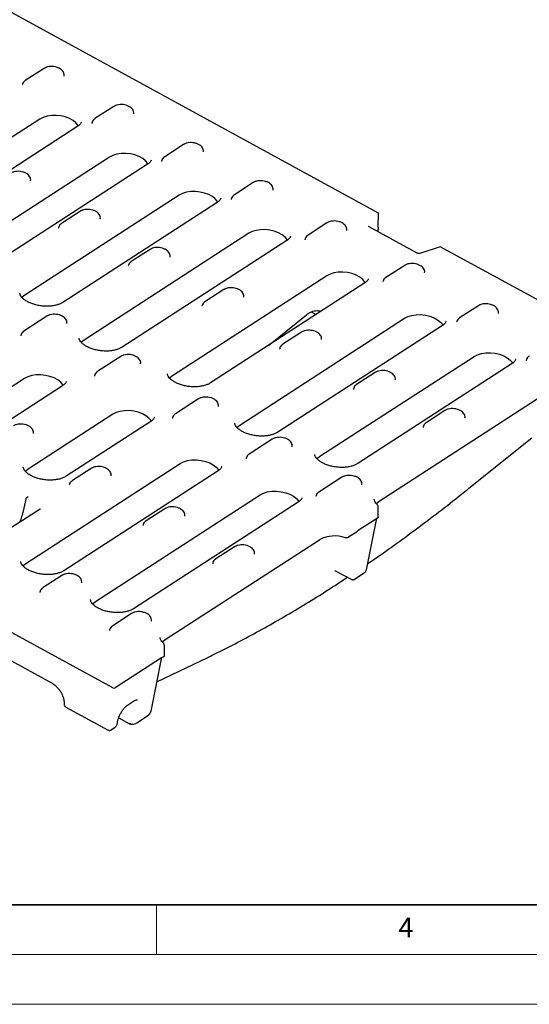
# Model space of a CAD drawing. Units: millimetres. Extents: x 0 to 420, y 0 to 297.
# Drawn here: x 151 to 202, y 0 to 99 of the extents above; entities that cross this region are included whole.
import ezdxf

# ---------------------------------------------------------------- set-up
doc = ezdxf.new("R2010")
doc.units = ezdxf.units.MM
doc.styles.add('SLDTEXTSTYLE0', font='TXT', dxfattribs={"width": 0.605})

msp = doc.modelspace()

# ---------------------------------------------------------------- linework, layer by layer
at = {"color": 7, "linetype": 'Continuous', "lineweight": 25}
for p, q in [((187.2121, 79.4622), (107.8204, 122.8542)), ((153.7026, 93.9534), (151.8166, 92.7317)), ((155.7042, 93.2115), (155.7075, 93.2371)), ((151.5037, 92.2796), (151.5004, 92.254)), ((160.6965, 90.1309), (158.8105, 88.9092)), ((162.6981, 89.3889), (162.7013, 89.4146)), ((153.2776, 88.8646), (137.7879, 78.8307)), ((157.0902, 88.1424), (141.6005, 78.1085)), ((158.4975, 88.4571), (158.4943, 88.4315)), ((167.6903, 86.3083), (165.8043, 85.0866)), ((160.2715, 85.0421), (143.734, 74.3294)), ((169.6919, 85.5664), (169.6952, 85.592)), ((164.0841, 84.3199), (147.5466, 73.6072)), ((165.4914, 84.6346), (165.4881, 84.6089)), ((152.3513, 82.6865), (152.3546, 82.7121)), ((174.6842, 82.4858), (172.7982, 81.2641)), ((167.2653, 81.2196), (151.7756, 71.1856)), ((176.6858, 81.7439), (176.6891, 81.7695)), ((171.078, 80.4974), (155.5883, 70.4634)), ((172.4853, 80.812), (172.482, 80.7864)), ((157.3436, 79.6059), (155.4576, 78.3842)), ((187.231, 78.024), (187.2704, 79.3728)), ((159.3452, 78.864), (159.3484, 78.8896)), ((182.0838, 78.4415), (180.1978, 77.2198)), ((155.1446, 77.9321), (155.1414, 77.9065)), ((174.2592, 77.397), (157.7217, 66.6844)), ((184.0854, 77.6996), (184.0886, 77.7252)), ((191.1576, 75.4024), (186.314, 78.0498)), ((186.314, 78.0498), (186.3155, 78.0489)), ((187.231, 78.024), (187.196, 77.5677)), ((178.0718, 76.6748), (161.5343, 65.9622)), ((179.8848, 76.7677), (179.8816, 76.7421)), ((164.3374, 75.7834), (162.4514, 74.5617)), ((193.4468, 76.0546), (191.4231, 75.3771)), ((211.5267, 66.1729), (193.4468, 76.0546)), ((166.339, 75.0414), (166.3423, 75.0671)), ((189.8891, 74.1755), (188.0031, 72.9538)), ((162.1385, 74.1096), (162.1352, 74.084)), ((191.8907, 73.4336), (191.8939, 73.4592)), ((182.0645, 73.131), (166.5748, 63.0971)), ((185.8771, 72.4088), (170.3874, 62.3749)), ((187.6901, 72.5017), (187.6869, 72.4761)), ((171.737, 71.7391), (169.851, 70.5174)), ((173.7386, 70.9972), (173.7419, 71.0228)), ((169.5381, 70.0653), (169.5348, 70.0397)), ((176.2142, 66.1494), (180.0385, 69.2233)), ((180.5113, 69.5186), (181.0017, 69.2506)), ((197.2887, 70.1312), (195.4027, 68.9095)), ((199.2903, 69.3893), (199.2935, 69.4149)), ((153.9907, 69.0809), (151.6856, 67.5877)), ((155.9923, 68.339), (155.9955, 68.3646)), ((173.3323, 58.1523), (189.8698, 68.865)), ((195.0897, 68.4574), (195.0865, 68.4318)), ((193.6824, 68.1428), (177.145, 57.4301)), ((179.5423, 67.4731), (177.6563, 66.2514)), ((151.3726, 67.1357), (151.3694, 67.11)), ((181.5439, 66.7311), (181.5472, 66.7568)), ((177.3434, 65.7993), (177.3401, 65.7737)), ((161.3903, 65.0367), (159.0851, 63.5435)), ((163.3918, 64.2947), (163.3951, 64.3204)), ((181.374, 55.0085), (196.8637, 65.0424)), ((200.6763, 64.3202), (185.1866, 54.2863)), ((202.0836, 64.6349), (202.0803, 64.6093)), ((186.9419, 63.4288), (185.0559, 62.2071)), ((151.7494, 62.8156), (136.2597, 52.7817)), ((158.7722, 63.0914), (158.7689, 63.0658)), ((188.9435, 62.6869), (188.9467, 62.7125)), ((155.562, 62.0934), (140.0723, 52.0595)), ((184.743, 61.755), (184.7397, 61.7294)), ((169.1956, 60.7706), (166.8905, 59.2774)), ((187.32, 50.5073), (203.8575, 61.2199)), ((171.1971, 60.0287), (171.2004, 60.0543)), ((193.9358, 59.6063), (192.0498, 58.3846)), ((160.6025, 59.2283), (152.1155, 53.7306)), ((164.4151, 58.5061), (155.9281, 53.0084)), ((166.5775, 58.8254), (166.5742, 58.7997)), ((195.9373, 58.8643), (195.9406, 58.89)), ((152.626, 57.3208), (152.6292, 57.3464)), ((191.7368, 57.9325), (191.7336, 57.9068)), ((176.5951, 56.7264), (174.29, 55.2332)), ((196.3337, 51.7974), (202.6434, 56.8691)), ((178.5967, 55.9844), (178.6, 56.0101)), ((173.9771, 54.7811), (173.9738, 54.7555)), ((151.8703, 44.2497), (167.36, 54.2836)), ((171.1726, 53.5614), (155.6829, 43.5275)), ((158.4297, 53.7967), (156.5437, 52.575)), ((160.4313, 53.0548), (160.4345, 53.0804)), ((183.589, 52.9038), (181.2839, 51.4106)), ((156.2307, 52.1229), (156.2275, 52.0973)), ((185.5906, 52.1619), (185.5938, 52.1875)), ((151.861, 50.7197), (151.604, 49.4959)), ((152.1026, 50.9349), (151.9335, 50.8254)), ((158.8642, 40.4271), (175.4016, 51.1398)), ((179.2143, 50.4176), (162.6768, 39.7049)), ((180.9709, 50.9586), (180.9677, 50.9329)), ((153.3036, 49.7016), (149.4101, 47.1794)), ((165.8293, 49.7524), (163.9433, 48.5307)), ((187.24, 48.8903), (187.2385, 49.8713)), ((167.8308, 49.0105), (167.8341, 49.0361)), ((187.0615, 48.74), (185.3331, 47.6203)), ((186.0527, 43.6304), (187.0459, 48.6404)), ((187.2023, 48.8312), (187.0615, 48.74)), ((163.6303, 48.0787), (163.6271, 48.053)), ((184.1445, 46.8504), (185.1549, 47.5049)), ((185.3331, 47.6203), (185.1549, 47.5049)), ((165.858, 36.6046), (181.3477, 46.6385)), ((172.8231, 45.9299), (170.9371, 44.7082)), ((174.8247, 45.188), (174.828, 45.2136)), ((170.6242, 44.2561), (170.6209, 44.2305)), ((155.4825, 43.05), (153.5965, 41.8283)), ((183.0541, 43.4622), (184.5718, 42.6327)), ((184.8061, 42.6513), (185.8551, 43.3308)), ((160.6078, 31.7574), (142.7309, 41.5281)), ((157.4841, 42.3081), (157.4873, 42.3337)), ((153.2836, 41.3762), (153.2803, 41.3506)), ((162.4764, 39.2275), (160.5904, 38.0058)), ((164.4779, 38.4855), (164.4812, 38.5112)), ((160.2774, 37.5537), (160.2742, 37.5281)), ((165.778, 34.9876), (165.7765, 35.9686)), ((148.7529, 35.3809), (154.4536, 32.2652)), ((165.4999, 34.7728), (160.841, 31.7548)), ((164.4803, 29.607), (165.4849, 34.6746)), ((165.0266, 32.3628), (170.1347, 34.8272)), ((165.6728, 34.8848), (165.4999, 34.7728)), ((165.6728, 34.8848), (165.7403, 34.9285)), ((155.8912, 29.8435), (160.1484, 27.5168)), ((162.1592, 30.0963), (162.6824, 30.4352)), ((162.6824, 30.4352), (162.7681, 30.4848)), ((161.1892, 28.7478), (162.2003, 28.1952)), ((162.9955, 28.2395), (163.9867, 28.8815)), ((163.9861, 28.8824), (164.2576, 29.1156)), ((164.2324, 29.0866), (164.2783, 29.1409)), ((160.3827, 27.5353), (160.8441, 27.8343)), ((161.0418, 28.1339), (161.1092, 28.4742))]:
    msp.add_line(p, q, dxfattribs=at)
at = {"color": 7, "linetype": 'Continuous', "lineweight": 35}
msp.add_line((20, 10), (415, 10), dxfattribs=at)
at = {"color": 7, "linetype": 'Continuous', "lineweight": 18}
for p, q in [((165, 10), (165, 5)), ((15, 5), (415, 5)), ((0, 0), (420, 0))]:
    msp.add_line(p, q, dxfattribs=at)
at = {"color": 7, "linetype": 'Continuous', "lineweight": 25, "flags": 128}
for points in [[(157.1517, 88.1614), (157.1108, 88.2326), (156.899, 88.492), (156.6049, 88.7262), (156.2414, 88.9249), (155.8244, 89.0794), (155.372, 89.183), (154.9041, 89.2311), (154.4411, 89.2217), (154.0033, 89.1551), (153.6097, 89.0344), (153.2776, 88.8646)], [(164.1456, 84.3389), (164.1047, 84.4101), (163.8929, 84.6695), (163.5988, 84.9037), (163.2353, 85.1023), (162.8182, 85.2569), (162.3659, 85.3604), (161.898, 85.4086), (161.435, 85.3992), (160.9971, 85.3326), (160.6036, 85.2118), (160.2715, 85.0421)], [(171.1394, 80.5163), (171.0985, 80.5876), (170.8867, 80.847), (170.5926, 81.0811), (170.2291, 81.2798), (169.8121, 81.4343), (169.3597, 81.5379), (168.8918, 81.5861), (168.4288, 81.5766), (167.991, 81.5101), (167.5974, 81.3893), (167.2653, 81.2196)], [(178.1333, 76.6938), (178.0924, 76.765), (177.8806, 77.0244), (177.5865, 77.2586), (177.223, 77.4573), (176.8059, 77.6118), (176.3536, 77.7154), (175.8857, 77.7635), (175.4227, 77.7541), (174.9848, 77.6876), (174.5913, 77.5668), (174.2592, 77.397)], [(185.9386, 72.4278), (185.8977, 72.499), (185.6859, 72.7584), (185.3918, 72.9926), (185.0283, 73.1913), (184.6112, 73.3458), (184.1589, 73.4494), (183.691, 73.4975), (183.228, 73.4881), (182.7901, 73.4215), (182.3966, 73.3007), (182.0645, 73.131)], [(151.7756, 71.1856), (151.5195, 70.9744), (151.483, 70.9333)], [(189.8698, 68.865), (190.2019, 69.0347), (190.5955, 69.1555), (191.0333, 69.2221), (191.4963, 69.2315), (191.9642, 69.1833), (192.4165, 69.0797), (192.8336, 68.9252), (193.1971, 68.7265), (193.4912, 68.4924), (193.703, 68.233), (193.7437, 68.1621)], [(157.7217, 66.6844), (157.4656, 66.4731), (157.4291, 66.432)], [(196.8637, 65.0424), (197.1957, 65.2122), (197.5893, 65.333), (198.0272, 65.3995), (198.4901, 65.4089), (198.958, 65.3608), (199.4104, 65.2572), (199.8275, 65.1027), (200.191, 64.904), (200.485, 64.6699), (200.6969, 64.4104), (200.7376, 64.3395)], [(155.6235, 62.1124), (155.5826, 62.1836), (155.3708, 62.443), (155.0767, 62.6772), (154.7132, 62.8759), (154.2962, 63.0304), (153.8438, 63.134), (153.3759, 63.1821), (152.9129, 63.1727), (152.4751, 63.1062), (152.0815, 62.9854), (151.7494, 62.8156)], [(166.5748, 63.0971), (166.3187, 62.8858), (166.2822, 62.8447)], [(164.4766, 58.5251), (164.4357, 58.5963), (164.2239, 58.8557), (163.9298, 59.0899), (163.5663, 59.2886), (163.1492, 59.4431), (162.6969, 59.5467), (162.229, 59.5948), (161.766, 59.5854), (161.3281, 59.5189), (160.9346, 59.3981), (160.6025, 59.2283)], [(173.044, 57.905), (173.0762, 57.9411), (173.3323, 58.1523)], [(167.36, 54.2836), (167.6921, 54.4533), (168.0857, 54.5741), (168.5235, 54.6407), (168.9865, 54.6501), (169.4544, 54.6019), (169.9068, 54.4983), (170.3238, 54.3438), (170.6873, 54.1452), (170.9814, 53.911), (171.1932, 53.6516), (171.2339, 53.5807)], [(181.0856, 54.7612), (181.1179, 54.7972), (181.374, 55.0085)], [(152.1155, 53.7306), (151.8594, 53.5194), (151.8229, 53.4783)], [(175.4016, 51.1398), (175.7337, 51.3095), (176.1273, 51.4303), (176.5651, 51.4969), (177.0281, 51.5063), (177.496, 51.4581), (177.9484, 51.3545), (178.3654, 51.2), (178.7289, 51.0013), (179.023, 50.7672), (179.2348, 50.5078), (179.2756, 50.4369)], [(187.0195, 50.2455), (187.1163, 50.3486), (187.32, 50.5073)], [(151.582, 44.0024), (151.6142, 44.0384), (151.8703, 44.2497)], [(158.5758, 40.1798), (158.6081, 40.2159), (158.8642, 40.4271)], [(165.5575, 36.3428), (165.6543, 36.4459), (165.858, 36.6046)], [(164.2576, 29.1156), (164.2745, 29.1296), (164.2816, 29.1382)]]:
    msp.add_lwpolyline(points, dxfattribs=at)
at = {"color": 7, "linetype": 'Continuous', "lineweight": 25}
for centre, radius, start, end in [((152.0241, 50.6855), 0.1667, 122.934373, 168.139439), ((182.8758, 43.7519), 3.2661, 70.763089, 117.89574), ((156.0511, 30.136), 0.3333, 176.082682, 241.340961), ((161.0421, 28.4907), 0.0691, 297.0982, 346.116554)]:
    msp.add_arc(centre, radius, start, end, dxfattribs=at)
for centre, major_axis, ratio, start_param, end_param in [((187.0683, 79.3509), (0.2003, 0.0424), 0.6440554, 6.1283968, 7.6468333), ((193.4307, 75.8735), (0.0161, 0.1811), 0.0206143, 5.5548962, 6.274186), ((151.4879, 49.6385), (0.4524, 1.7554), 0.0945735, 3.9947915, 4.6800713), ((160.7123, 31.8255), (0.1657, -0.0179), 0.5817531, 4.0939586, 5.6620159), ((162.0581, 29.618), (-0.9582, 1.3645), 0.6346261, 3.1178435, 3.1977998)]:
    msp.add_ellipse(centre, major_axis=major_axis, ratio=ratio, start_param=start_param, end_param=end_param, dxfattribs=at)
for points, knots in [([(155.7002, 93.2035), (155.7021, 93.2091), (155.7272, 93.284), (155.6994, 93.4409), (155.612, 93.6414), (155.4517, 93.8183), (155.2306, 93.9671), (154.9543, 94.0784), (154.6454, 94.1412), (154.3283, 94.1504), (154.025, 94.1031), (153.8209, 94.026), (153.7229, 93.9659), (153.7026, 93.9534)], [0, 0, 0, 0, 0.0079732, 0.1064394, 0.201883, 0.3013009, 0.4083279, 0.5197342, 0.6311397, 0.7426385, 0.8551786, 0.9699694, 1, 1, 1, 1]), ([(151.8166, 92.7317), (151.7765, 92.7026), (151.675, 92.629), (151.5556, 92.4814), (151.523, 92.3493), (151.5077, 92.2876)], [0, 0, 0, 0, 0.2586537, 0.6539609, 1, 1, 1, 1]), ([(162.694, 89.381), (162.6959, 89.3866), (162.721, 89.4614), (162.6932, 89.6183), (162.6058, 89.8189), (162.4455, 89.9957), (162.2244, 90.1445), (161.9481, 90.2559), (161.6392, 90.3187), (161.3222, 90.3278), (161.0189, 90.2806), (160.8147, 90.2035), (160.7168, 90.1433), (160.6965, 90.1309)], [0, 0, 0, 0, 0.0079732, 0.1064394, 0.201883, 0.3013009, 0.4083279, 0.5197342, 0.6311397, 0.7426385, 0.8551786, 0.9699694, 1, 1, 1, 1]), ([(157.4454, 88.5666), (157.4421, 88.5452), (157.4336, 88.4891), (157.3653, 88.3793), (157.2473, 88.252), (157.1351, 88.1738), (157.0902, 88.1424)], [0, 0, 0, 0, 0.1939217, 0.5078793, 0.8030428, 1, 1, 1, 1]), ([(158.8105, 88.9092), (158.7703, 88.8801), (158.6688, 88.8065), (158.5495, 88.6588), (158.5168, 88.5267), (158.5016, 88.4651)], [0, 0, 0, 0, 0.2586537, 0.6539609, 1, 1, 1, 1]), ([(169.6879, 85.5584), (169.6898, 85.564), (169.7149, 85.6389), (169.6871, 85.7958), (169.5997, 85.9963), (169.4394, 86.1732), (169.2183, 86.322), (168.942, 86.4333), (168.6331, 86.4962), (168.3161, 86.5053), (168.0127, 86.4581), (167.8086, 86.3809), (167.7107, 86.3208), (167.6903, 86.3083)], [0, 0, 0, 0, 0.0079732, 0.1064394, 0.201883, 0.3013009, 0.4083279, 0.5197342, 0.6311397, 0.7426385, 0.8551786, 0.9699694, 1, 1, 1, 1]), ([(165.8043, 85.0866), (165.7642, 85.0575), (165.6627, 84.984), (165.5433, 84.8363), (165.5107, 84.7042), (165.4954, 84.6425)], [0, 0, 0, 0, 0.2586537, 0.6539609, 1, 1, 1, 1]), ([(164.4392, 84.7441), (164.436, 84.7227), (164.4275, 84.6665), (164.3591, 84.5568), (164.2412, 84.4295), (164.129, 84.3512), (164.0841, 84.3199)], [0, 0, 0, 0, 0.1939217, 0.5078793, 0.8030428, 1, 1, 1, 1]), ([(152.3473, 82.6785), (152.3491, 82.6841), (152.3743, 82.759), (152.3465, 82.9159), (152.2591, 83.1164), (152.0988, 83.2933), (151.8777, 83.4421), (151.6014, 83.5534), (151.2925, 83.6163), (150.9754, 83.6254), (150.6721, 83.5782), (150.468, 83.501), (150.37, 83.4409), (150.3497, 83.4284)], [0, 0, 0, 0, 0.0079732, 0.1064394, 0.201883, 0.3013009, 0.4083279, 0.5197342, 0.6311397, 0.7426385, 0.8551786, 0.9699694, 1, 1, 1, 1]), ([(176.6817, 81.7359), (176.6836, 81.7415), (176.7087, 81.8164), (176.6809, 81.9733), (176.5936, 82.1738), (176.4333, 82.3507), (176.2122, 82.4995), (175.9358, 82.6108), (175.6269, 82.6737), (175.3099, 82.6828), (175.0066, 82.6355), (174.8025, 82.5584), (174.7045, 82.4983), (174.6842, 82.4858)], [0, 0, 0, 0, 0.0079732, 0.1064394, 0.201883, 0.3013009, 0.4083279, 0.5197342, 0.6311397, 0.7426385, 0.8551786, 0.9699694, 1, 1, 1, 1]), ([(172.7982, 81.2641), (172.7581, 81.235), (172.6565, 81.1615), (172.5372, 81.0138), (172.5045, 80.8817), (172.4893, 80.82)], [0, 0, 0, 0, 0.2586537, 0.6539609, 1, 1, 1, 1]), ([(171.4331, 80.9216), (171.4298, 80.9001), (171.4213, 80.844), (171.353, 80.7342), (171.235, 80.607), (171.1229, 80.5287), (171.078, 80.4974)], [0, 0, 0, 0, 0.1939217, 0.5078793, 0.8030428, 1, 1, 1, 1]), ([(159.3411, 78.856), (159.343, 78.8616), (159.3681, 78.9365), (159.3403, 79.0934), (159.2529, 79.2939), (159.0926, 79.4708), (158.8715, 79.6196), (158.5952, 79.7309), (158.2863, 79.7938), (157.9693, 79.8029), (157.666, 79.7556), (157.4618, 79.6785), (157.3639, 79.6184), (157.3436, 79.6059)], [0, 0, 0, 0, 0.0079732, 0.1064394, 0.201883, 0.3013009, 0.4083279, 0.5197342, 0.6311397, 0.7426385, 0.8551786, 0.9699694, 1, 1, 1, 1]), ([(155.4576, 78.3842), (155.4174, 78.3551), (155.3159, 78.2816), (155.1966, 78.1339), (155.1639, 78.0018), (155.1487, 77.9401)], [0, 0, 0, 0, 0.2586537, 0.6539609, 1, 1, 1, 1]), ([(184.0813, 77.6916), (184.0832, 77.6972), (184.1083, 77.7721), (184.0805, 77.929), (183.9931, 78.1295), (183.8328, 78.3064), (183.6117, 78.4552), (183.3354, 78.5665), (183.0265, 78.6294), (182.7095, 78.6385), (182.4062, 78.5913), (182.202, 78.5141), (182.1041, 78.454), (182.0838, 78.4415)], [0, 0, 0, 0, 0.0079732, 0.1064394, 0.201883, 0.3013009, 0.4083279, 0.5197342, 0.6311397, 0.7426385, 0.8551786, 0.9699694, 1, 1, 1, 1]), ([(178.4269, 77.099), (178.4237, 77.0776), (178.4152, 77.0215), (178.3468, 76.9117), (178.2289, 76.7844), (178.1167, 76.7062), (178.0718, 76.6748)], [0, 0, 0, 0, 0.1939217, 0.5078793, 0.8030428, 1, 1, 1, 1]), ([(180.1978, 77.2198), (180.1576, 77.1907), (180.0561, 77.1172), (179.9368, 76.9695), (179.9041, 76.8374), (179.8889, 76.7757)], [0, 0, 0, 0, 0.2586537, 0.6539609, 1, 1, 1, 1]), ([(186.314, 78.0498), (186.3031, 78.0564), (186.2813, 78.0698), (186.2742, 78.0821), (186.2752, 78.0793), (186.2754, 78.0789)], [0, 0, 0, 0, 0.4575222, 0.9157526, 1, 1, 1, 1]), ([(166.335, 75.0335), (166.3369, 75.0391), (166.362, 75.1139), (166.3342, 75.2708), (166.2468, 75.4714), (166.0865, 75.6482), (165.8654, 75.7971), (165.5891, 75.9084), (165.2802, 75.9712), (164.9632, 75.9803), (164.6598, 75.9331), (164.4557, 75.856), (164.3577, 75.7958), (164.3374, 75.7834)], [0, 0, 0, 0, 0.0079732, 0.1064394, 0.201883, 0.3013009, 0.4083279, 0.5197342, 0.6311397, 0.7426385, 0.8551786, 0.9699694, 1, 1, 1, 1]), ([(191.4231, 75.3771), (191.4087, 75.3731), (191.3788, 75.3649), (191.317, 75.3615), (191.2504, 75.3685), (191.1939, 75.3845), (191.1678, 75.3974), (191.1576, 75.4024)], [0, 0, 0, 0, 0.19637, 0.4046633, 0.6281129, 0.8559721, 1, 1, 1, 1]), ([(162.4514, 74.5617), (162.4113, 74.5326), (162.3098, 74.459), (162.1904, 74.3113), (162.1578, 74.1792), (162.1425, 74.1176)], [0, 0, 0, 0, 0.2586537, 0.6539609, 1, 1, 1, 1]), ([(191.8866, 73.4256), (191.8885, 73.4312), (191.9136, 73.5061), (191.8858, 73.663), (191.7984, 73.8635), (191.6381, 74.0404), (191.417, 74.1892), (191.1407, 74.3005), (190.8318, 74.3634), (190.5148, 74.3725), (190.2115, 74.3252), (190.0073, 74.2481), (189.9094, 74.188), (189.8891, 74.1755)], [0, 0, 0, 0, 0.0079732, 0.1064394, 0.201883, 0.3013009, 0.4083279, 0.5197342, 0.6311397, 0.7426385, 0.8551786, 0.9699694, 1, 1, 1, 1]), ([(186.2322, 72.833), (186.229, 72.8116), (186.2205, 72.7555), (186.1521, 72.6457), (186.0342, 72.5184), (185.922, 72.4401), (185.8771, 72.4088)], [0, 0, 0, 0, 0.1939217, 0.5078793, 0.8030428, 1, 1, 1, 1]), ([(188.0031, 72.9538), (187.9629, 72.9247), (187.8614, 72.8511), (187.7421, 72.7035), (187.7094, 72.5714), (187.6942, 72.5097)], [0, 0, 0, 0, 0.2586537, 0.6539609, 1, 1, 1, 1]), ([(155.5883, 70.4634), (155.5476, 70.4386), (155.4286, 70.3659), (155.1777, 70.2568), (154.8245, 70.1551), (154.4243, 70.0901), (153.9927, 70.0666), (153.5454, 70.0877), (153.1001, 70.1533), (152.6743, 70.2608), (152.2851, 70.4045), (151.9475, 70.5762), (151.6737, 70.7646), (151.4712, 70.9565), (151.3432, 71.1355), (151.2814, 71.282), (151.2772, 71.3518), (151.2752, 71.3852)], [0, 0, 0, 0, 0.035357, 0.1036544, 0.1724859, 0.2420737, 0.3123939, 0.3832193, 0.45426, 0.5251698, 0.5955817, 0.665211, 0.7338553, 0.8015574, 0.8689723, 0.9373441, 1, 1, 1, 1]), ([(173.7346, 70.9892), (173.7364, 70.9948), (173.7616, 71.0697), (173.7338, 71.2266), (173.6464, 71.4271), (173.4861, 71.6039), (173.265, 71.7528), (172.9887, 71.8641), (172.6798, 71.9269), (172.3627, 71.9361), (172.0594, 71.8888), (171.8553, 71.8117), (171.7573, 71.7516), (171.737, 71.7391)], [0, 0, 0, 0, 0.00797324, 0.10643941, 0.20188295, 0.30130092, 0.40832794, 0.51973418, 0.63113968, 0.7426385, 0.85517863, 0.96996936, 1, 1, 1, 1]), ([(169.851, 70.5174), (169.8109, 70.4883), (169.7094, 70.4147), (169.59, 70.2671), (169.5574, 70.135), (169.5421, 70.0733)], [0, 0, 0, 0, 0.2586537, 0.6539609, 1, 1, 1, 1]), ([(199.2862, 69.3813), (199.2881, 69.3869), (199.3132, 69.4618), (199.2854, 69.6187), (199.198, 69.8192), (199.0377, 69.9961), (198.8166, 70.1449), (198.5403, 70.2562), (198.2314, 70.3191), (197.9144, 70.3282), (197.611, 70.281), (197.4069, 70.2038), (197.309, 70.1437), (197.2887, 70.1312)], [0, 0, 0, 0, 0.0079732, 0.1064394, 0.201883, 0.3013009, 0.4083279, 0.5197342, 0.6311397, 0.7426385, 0.8551786, 0.9699694, 1, 1, 1, 1]), ([(155.9882, 68.331), (155.9901, 68.3366), (156.0152, 68.4115), (155.9874, 68.5684), (155.9, 68.7689), (155.7397, 68.9458), (155.5186, 69.0946), (155.2423, 69.206), (154.9334, 69.2688), (154.6164, 69.2779), (154.313, 69.2307), (154.1089, 69.1535), (154.011, 69.0934), (153.9907, 69.0809)], [0, 0, 0, 0, 0.0079732, 0.1064394, 0.201883, 0.3013009, 0.4083279, 0.5197342, 0.6311397, 0.7426385, 0.8551786, 0.9699694, 1, 1, 1, 1]), ([(180.0385, 69.2233), (180.0735, 69.2503), (180.2001, 69.3481), (180.3643, 69.4464), (180.4977, 69.5119), (180.5154, 69.5206)], [0, 0, 0, 0, 0.2493332, 0.9004614, 1, 1, 1, 1]), ([(180.5162, 69.5198), (180.5187, 69.5214), (180.6062, 69.5779), (180.8066, 69.6227), (181.1175, 69.6429), (181.3512, 69.6142), (181.4741, 69.5676), (181.4849, 69.5636)], [0, 0, 0, 0, 0.0088437, 0.30738, 0.6246205, 0.9673126, 1, 1, 1, 1]), ([(194.0375, 68.567), (194.0343, 68.5456), (194.0258, 68.4894), (193.9574, 68.3797), (193.8395, 68.2524), (193.7273, 68.1741), (193.6824, 68.1428)], [0, 0, 0, 0, 0.1939217, 0.5078793, 0.8030428, 1, 1, 1, 1]), ([(195.4027, 68.9095), (195.3625, 68.8804), (195.261, 68.8069), (195.1416, 68.6592), (195.109, 68.5271), (195.0938, 68.4654)], [0, 0, 0, 0, 0.2586537, 0.6539609, 1, 1, 1, 1]), ([(151.6856, 67.5877), (151.6454, 67.5587), (151.5439, 67.4851), (151.4245, 67.3374), (151.3919, 67.2053), (151.3767, 67.1436)], [0, 0, 0, 0, 0.2586537, 0.6539609, 1, 1, 1, 1]), ([(181.5399, 66.7232), (181.5417, 66.7288), (181.5669, 66.8036), (181.5391, 66.9605), (181.4517, 67.1611), (181.2914, 67.3379), (181.0703, 67.4867), (180.794, 67.5981), (180.4851, 67.6609), (180.168, 67.67), (179.8647, 67.6228), (179.6606, 67.5457), (179.5626, 67.4855), (179.5423, 67.4731)], [0, 0, 0, 0, 0.00797324, 0.10643941, 0.20188295, 0.30130092, 0.40832794, 0.51973418, 0.63113968, 0.7426385, 0.85517863, 0.96996936, 1, 1, 1, 1]), ([(161.5343, 65.9622), (161.4937, 65.9374), (161.3746, 65.8647), (161.1237, 65.7555), (160.7706, 65.6539), (160.3704, 65.5888), (159.9388, 65.5654), (159.4915, 65.5864), (159.0462, 65.652), (158.6204, 65.7595), (158.2312, 65.9032), (157.8936, 66.0749), (157.6198, 66.2634), (157.4173, 66.4553), (157.2893, 66.6342), (157.2275, 66.7807), (157.2233, 66.8505), (157.2213, 66.8839)], [0, 0, 0, 0, 0.035357, 0.1036544, 0.1724859, 0.2420737, 0.3123939, 0.3832193, 0.45426, 0.5251698, 0.5955817, 0.665211, 0.7338553, 0.8015574, 0.8689723, 0.9373441, 1, 1, 1, 1]), ([(177.6563, 66.2514), (177.6162, 66.2223), (177.5147, 66.1487), (177.3953, 66.001), (177.3627, 65.8689), (177.3474, 65.8073)], [0, 0, 0, 0, 0.2586537, 0.6539609, 1, 1, 1, 1]), ([(163.3878, 64.2868), (163.3897, 64.2924), (163.4148, 64.3672), (163.387, 64.5241), (163.2996, 64.7247), (163.1393, 64.9015), (162.9182, 65.0503), (162.6419, 65.1617), (162.333, 65.2245), (162.016, 65.2336), (161.7126, 65.1864), (161.5085, 65.1093), (161.4106, 65.0491), (161.3903, 65.0367)], [0, 0, 0, 0, 0.0079732, 0.1064394, 0.201883, 0.3013009, 0.4083279, 0.5197342, 0.6311397, 0.7426385, 0.8551786, 0.9699694, 1, 1, 1, 1]), ([(201.0314, 64.7445), (201.0282, 64.723), (201.0197, 64.6669), (200.9513, 64.5571), (200.8334, 64.4298), (200.7212, 64.3516), (200.6763, 64.3202)], [0, 0, 0, 0, 0.1939217, 0.5078793, 0.8030428, 1, 1, 1, 1]), ([(202.3965, 65.087), (202.3564, 65.0579), (202.2549, 64.9843), (202.1355, 64.8367), (202.1029, 64.7045), (202.0876, 64.6429)], [0, 0, 0, 0, 0.2586537, 0.6539609, 1, 1, 1, 1]), ([(159.0851, 63.5435), (159.045, 63.5144), (158.9435, 63.4408), (158.8241, 63.2931), (158.7915, 63.161), (158.7762, 63.0994)], [0, 0, 0, 0, 0.2586537, 0.6539609, 1, 1, 1, 1]), ([(170.3874, 62.3749), (170.3468, 62.3501), (170.2277, 62.2773), (169.9768, 62.1682), (169.6236, 62.0666), (169.2235, 62.0015), (168.7918, 61.9781), (168.3446, 61.9991), (167.8993, 62.0647), (167.4735, 62.1722), (167.0843, 62.3159), (166.7466, 62.4876), (166.4728, 62.6761), (166.2704, 62.868), (166.1424, 63.0469), (166.0805, 63.1934), (166.0764, 63.2632), (166.0744, 63.2966)], [0, 0, 0, 0, 0.035357, 0.1036544, 0.1724859, 0.2420737, 0.3123939, 0.3832193, 0.45426, 0.5251698, 0.5955817, 0.665211, 0.7338553, 0.8015574, 0.8689723, 0.9373441, 1, 1, 1, 1]), ([(188.9394, 62.6789), (188.9413, 62.6845), (188.9664, 62.7593), (188.9386, 62.9163), (188.8513, 63.1168), (188.691, 63.2936), (188.4699, 63.4425), (188.1935, 63.5538), (187.8846, 63.6166), (187.5676, 63.6258), (187.2643, 63.5785), (187.0601, 63.5014), (186.9622, 63.4413), (186.9419, 63.4288)], [0, 0, 0, 0, 0.0079732, 0.1064394, 0.201883, 0.3013009, 0.4083279, 0.5197342, 0.6311397, 0.7426385, 0.8551786, 0.9699694, 1, 1, 1, 1]), ([(155.9172, 62.5176), (155.9139, 62.4962), (155.9054, 62.4401), (155.8371, 62.3303), (155.7191, 62.203), (155.6069, 62.1248), (155.562, 62.0934)], [0, 0, 0, 0, 0.1939217, 0.5078793, 0.8030428, 1, 1, 1, 1]), ([(185.0559, 62.2071), (185.0158, 62.178), (184.9142, 62.1044), (184.7949, 61.9567), (184.7622, 61.8246), (184.747, 61.763)], [0, 0, 0, 0, 0.2586537, 0.6539609, 1, 1, 1, 1]), ([(171.1931, 60.0207), (171.195, 60.0263), (171.2201, 60.1012), (171.1923, 60.2581), (171.1049, 60.4586), (170.9446, 60.6355), (170.7235, 60.7843), (170.4472, 60.8956), (170.1383, 60.9585), (169.8213, 60.9676), (169.5179, 60.9204), (169.3138, 60.8432), (169.2159, 60.7831), (169.1956, 60.7706)], [0, 0, 0, 0, 0.0079732, 0.1064394, 0.201883, 0.3013009, 0.4083279, 0.5197342, 0.6311397, 0.7426385, 0.8551786, 0.9699694, 1, 1, 1, 1]), ([(195.9333, 58.8564), (195.9352, 58.862), (195.9603, 58.9368), (195.9325, 59.0937), (195.8451, 59.2943), (195.6848, 59.4711), (195.4637, 59.6199), (195.1874, 59.7313), (194.8785, 59.7941), (194.5615, 59.8032), (194.2581, 59.756), (194.054, 59.6789), (193.9561, 59.6187), (193.9358, 59.6063)], [0, 0, 0, 0, 0.0079732, 0.1064394, 0.201883, 0.3013009, 0.4083279, 0.5197342, 0.6311397, 0.7426385, 0.8551786, 0.9699694, 1, 1, 1, 1]), ([(164.7702, 58.9303), (164.767, 58.9089), (164.7585, 58.8528), (164.6901, 58.743), (164.5722, 58.6157), (164.46, 58.5375), (164.4151, 58.5061)], [0, 0, 0, 0, 0.1939217, 0.5078793, 0.8030428, 1, 1, 1, 1]), ([(166.8905, 59.2774), (166.8503, 59.2483), (166.7488, 59.1748), (166.6294, 59.0271), (166.5968, 58.895), (166.5815, 58.8333)], [0, 0, 0, 0, 0.2586537, 0.6539609, 1, 1, 1, 1]), ([(177.145, 57.4301), (177.1043, 57.4053), (176.9852, 57.3326), (176.7344, 57.2234), (176.3812, 57.1218), (175.981, 57.0567), (175.5494, 57.0333), (175.1021, 57.0544), (174.6568, 57.12), (174.231, 57.2274), (173.8418, 57.3712), (173.5042, 57.5428), (173.2304, 57.7313), (173.0279, 57.9232), (172.8999, 58.1022), (172.8381, 58.2486), (172.8339, 58.3185), (172.8319, 58.3519)], [0, 0, 0, 0, 0.035357, 0.1036544, 0.1724859, 0.2420737, 0.3123939, 0.3832193, 0.45426, 0.5251698, 0.5955817, 0.665211, 0.7338553, 0.8015574, 0.8689723, 0.9373441, 1, 1, 1, 1]), ([(192.0498, 58.3846), (192.0096, 58.3555), (191.9081, 58.2819), (191.7887, 58.1342), (191.7561, 58.0021), (191.7409, 57.9405)], [0, 0, 0, 0, 0.2586537, 0.6539609, 1, 1, 1, 1]), ([(152.6219, 57.3128), (152.6238, 57.3184), (152.6489, 57.3933), (152.6211, 57.5502), (152.5337, 57.7507), (152.3734, 57.9276), (152.1523, 58.0764), (151.876, 58.1877), (151.5671, 58.2506), (151.2501, 58.2597), (150.9468, 58.2125), (150.7426, 58.1353), (150.6447, 58.0752), (150.6244, 58.0627)], [0, 0, 0, 0, 0.0079836, 0.1064488, 0.2018913, 0.3013082, 0.4083341, 0.5197392, 0.6311435, 0.7426412, 0.8551801, 0.9699697, 1, 1, 1, 1]), ([(178.5927, 55.9764), (178.5946, 55.9821), (178.6197, 56.0569), (178.5919, 56.2138), (178.5045, 56.4144), (178.3442, 56.5912), (178.1231, 56.74), (177.8468, 56.8514), (177.5379, 56.9142), (177.2209, 56.9233), (176.9175, 56.8761), (176.7134, 56.799), (176.6154, 56.7388), (176.5951, 56.7264)], [0, 0, 0, 0, 0.0079732, 0.1064394, 0.201883, 0.3013009, 0.4083279, 0.5197342, 0.6311397, 0.7426385, 0.8551786, 0.9699694, 1, 1, 1, 1]), ([(174.29, 55.2332), (174.2499, 55.2041), (174.1484, 55.1305), (174.029, 54.9828), (173.9964, 54.8507), (173.9811, 54.7891)], [0, 0, 0, 0, 0.2586537, 0.6539609, 1, 1, 1, 1]), ([(185.1866, 54.2863), (185.146, 54.2615), (185.0269, 54.1888), (184.776, 54.0796), (184.4228, 53.978), (184.0226, 53.9129), (183.591, 53.8895), (183.1438, 53.9106), (182.6984, 53.9762), (182.2727, 54.0836), (181.8834, 54.2274), (181.5458, 54.399), (181.272, 54.5875), (181.0696, 54.7794), (180.9415, 54.9583), (180.8797, 55.1048), (180.8755, 55.1747), (180.8735, 55.2081)], [0, 0, 0, 0, 0.035357, 0.1036544, 0.1724859, 0.2420737, 0.3123939, 0.3832193, 0.45426, 0.5251698, 0.5955817, 0.665211, 0.7338553, 0.8015574, 0.8689723, 0.9373441, 1, 1, 1, 1]), ([(155.9281, 53.0084), (155.8875, 52.9836), (155.7684, 52.9109), (155.5175, 52.8018), (155.1644, 52.7002), (154.7642, 52.6351), (154.3326, 52.6116), (153.8853, 52.6327), (153.44, 52.6983), (153.0142, 52.8058), (152.625, 52.9495), (152.2874, 53.1212), (152.0136, 53.3097), (151.8111, 53.5015), (151.6831, 53.6805), (151.6213, 53.827), (151.6171, 53.8968), (151.6151, 53.9302)], [0, 0, 0, 0, 0.035357, 0.1036544, 0.1724859, 0.2420737, 0.3123939, 0.3832193, 0.45426, 0.5251698, 0.5955817, 0.665211, 0.7338553, 0.8015574, 0.8689723, 0.9373441, 1, 1, 1, 1]), ([(160.4272, 53.0468), (160.4291, 53.0524), (160.4542, 53.1273), (160.4264, 53.2842), (160.339, 53.4847), (160.1787, 53.6616), (159.9576, 53.8104), (159.6813, 53.9217), (159.3724, 53.9846), (159.0554, 53.9937), (158.7521, 53.9464), (158.5479, 53.8693), (158.45, 53.8092), (158.4297, 53.7967)], [0, 0, 0, 0, 0.0079836, 0.1064488, 0.2018913, 0.3013082, 0.4083341, 0.5197392, 0.6311435, 0.7426412, 0.8551801, 0.9699697, 1, 1, 1, 1]), ([(171.5278, 53.9856), (171.5245, 53.9642), (171.516, 53.908), (171.4477, 53.7983), (171.3297, 53.671), (171.2175, 53.5927), (171.1726, 53.5614)], [0, 0, 0, 0, 0.1939217, 0.5078793, 0.8030428, 1, 1, 1, 1]), ([(156.5437, 52.575), (156.5035, 52.5459), (156.402, 52.4724), (156.2827, 52.3247), (156.25, 52.1926), (156.2348, 52.1309)], [0, 0, 0, 0, 0.2586537, 0.6539609, 1, 1, 1, 1]), ([(185.5865, 52.1539), (185.5884, 52.1595), (185.6135, 52.2344), (185.5857, 52.3913), (185.4983, 52.5918), (185.338, 52.7687), (185.117, 52.9175), (184.8406, 53.0288), (184.5317, 53.0917), (184.2147, 53.1008), (183.9114, 53.0536), (183.7072, 52.9764), (183.6093, 52.9163), (183.589, 52.9038)], [0, 0, 0, 0, 0.0079732, 0.1064394, 0.201883, 0.3013009, 0.4083279, 0.5197342, 0.6311397, 0.7426385, 0.8551786, 0.9699694, 1, 1, 1, 1]), ([(181.2839, 51.4106), (181.2437, 51.3815), (181.1422, 51.308), (181.0229, 51.1603), (180.9902, 51.0282), (180.975, 50.9665)], [0, 0, 0, 0, 0.2586537, 0.6539609, 1, 1, 1, 1]), ([(186.1721, 44.2325), (186.3149, 44.329), (187.1999, 44.9265), (188.8355, 46.0887), (191.0778, 47.7212), (193.3268, 49.4233), (195.0798, 50.7928), (196.0827, 51.5963), (196.3337, 51.7974)], [0, 0, 0, 0, 0.0425273, 0.2634719, 0.4844093, 0.7053401, 0.9262649, 1, 1, 1, 1]), ([(152.1146, 50.9432), (152.1152, 50.9441), (152.1168, 50.9464), (152.1079, 50.9392), (152.1026, 50.9349)], [0, 0, 0, 0, 0.403993, 1, 1, 1, 1]), ([(179.5694, 50.8418), (179.5661, 50.8204), (179.5576, 50.7642), (179.4893, 50.6545), (179.3713, 50.5272), (179.2592, 50.4489), (179.2143, 50.4176)], [0, 0, 0, 0, 0.1939217, 0.5078793, 0.8030428, 1, 1, 1, 1]), ([(187.1258, 50.1786), (187.1073, 50.1956), (187.0204, 50.2752), (186.9137, 50.4142), (186.8368, 50.574), (186.8129, 50.6649), (186.8191, 50.707), (186.82, 50.7132)], [0, 0, 0, 0, 0.0768849, 0.3610071, 0.6473126, 0.9480239, 1, 1, 1, 1]), ([(153.3385, 49.7359), (153.3387, 49.7358), (153.3393, 49.7355), (153.3292, 49.7192), (153.3081, 49.7047), (153.3036, 49.7016)], [0, 0, 0, 0, 0.29263012, 0.84729501, 1, 1, 1, 1]), ([(167.8268, 49.0025), (167.8287, 49.0081), (167.8538, 49.083), (167.826, 49.2399), (167.7386, 49.4404), (167.5783, 49.6173), (167.3572, 49.7661), (167.0809, 49.8774), (166.772, 49.9403), (166.455, 49.9494), (166.1516, 49.9022), (165.9475, 49.825), (165.8496, 49.7649), (165.8293, 49.7524)], [0, 0, 0, 0, 0.0079836, 0.1064488, 0.2018913, 0.3013082, 0.4083341, 0.5197392, 0.6311435, 0.7426412, 0.8551801, 0.9699697, 1, 1, 1, 1]), ([(187.2374, 49.8707), (187.2377, 49.8748), (187.2423, 49.9432), (187.2196, 50.0567), (187.154, 50.1394), (187.1243, 50.1768)], [0, 0, 0, 0, 0.0337929, 0.5631223, 1, 1, 1, 1]), ([(163.9433, 48.5307), (163.9031, 48.5016), (163.8016, 48.4281), (163.6822, 48.2804), (163.6496, 48.1483), (163.6344, 48.0866)], [0, 0, 0, 0, 0.2586537, 0.6539609, 1, 1, 1, 1]), ([(187.0459, 48.6404), (187.0476, 48.6476), (187.0525, 48.6696), (187.0652, 48.706), (187.0786, 48.734), (187.0829, 48.7432)], [0, 0, 0, 0, 0.2474575, 0.7542775, 1, 1, 1, 1]), ([(187.0823, 48.7417), (187.0823, 48.7417), (187.0822, 48.7415), (187.0825, 48.7424), (187.0834, 48.7442), (187.0859, 48.7482), (187.0918, 48.7556), (187.1029, 48.7664), (187.1138, 48.7732), (187.1196, 48.7768)], [0, 0, 0, 0, 0.0203994, 0.0717993, 0.1351628, 0.2154109, 0.3542658, 0.6554616, 1, 1, 1, 1]), ([(187.238, 48.8902), (187.2385, 48.8877), (187.2408, 48.8772), (187.2354, 48.8674), (187.2313, 48.86)], [0, 0, 0, 0, 0.2372592, 1, 1, 1, 1]), ([(184.1445, 46.8504), (184.1219, 46.8357), (184.0909, 46.8264), (184.0219, 46.8211), (183.985, 46.8253), (183.952, 46.8357)], [0, 0, 0, 0, 0.5, 0.5, 1, 1, 1, 1]), ([(174.8207, 45.18), (174.8225, 45.1856), (174.8477, 45.2605), (174.8199, 45.4174), (174.7325, 45.6179), (174.5722, 45.7948), (174.3511, 45.9436), (174.0748, 46.0549), (173.7659, 46.1178), (173.4488, 46.1269), (173.1455, 46.0796), (172.9414, 46.0025), (172.8434, 45.9424), (172.8231, 45.9299)], [0, 0, 0, 0, 0.0079836, 0.1064488, 0.2018913, 0.3013082, 0.4083341, 0.5197392, 0.6311435, 0.7426412, 0.8551801, 0.9699697, 1, 1, 1, 1]), ([(170.9371, 44.7082), (170.897, 44.6791), (170.7955, 44.6056), (170.6761, 44.4579), (170.6435, 44.3258), (170.6282, 44.2641)], [0, 0, 0, 0, 0.2586537, 0.6539609, 1, 1, 1, 1]), ([(155.6829, 43.5275), (155.6423, 43.5026), (155.5232, 43.4299), (155.2723, 43.3208), (154.9192, 43.2192), (154.519, 43.1541), (154.0873, 43.1307), (153.6401, 43.1517), (153.1948, 43.2173), (152.769, 43.3248), (152.3798, 43.4685), (152.0421, 43.6402), (151.7684, 43.8287), (151.5659, 44.0205), (151.4379, 44.1995), (151.376, 44.346), (151.3719, 44.4158), (151.3699, 44.4492)], [0, 0, 0, 0, 0.035357, 0.1036544, 0.1724859, 0.2420737, 0.3123939, 0.3832193, 0.45426, 0.5251698, 0.5955817, 0.665211, 0.7338553, 0.8015574, 0.8689723, 0.9373441, 1, 1, 1, 1]), ([(182.8825, 43.5111), (182.8839, 43.5114), (182.8876, 43.5121), (182.928, 43.5181), (182.9542, 43.5028), (182.9602, 43.4993)], [0, 0, 0, 0, 0.3366862, 0.8482705, 1, 1, 1, 1]), ([(182.9568, 43.5017), (182.9713, 43.4977), (183.0087, 43.4873), (183.038, 43.4697), (183.0559, 43.459)], [0, 0, 0, 0, 0.3889416, 1, 1, 1, 1]), ([(185.9827, 43.4677), (185.9875, 43.4739), (186.0175, 43.5124), (186.0391, 43.5717), (186.0503, 43.6199), (186.0527, 43.6304)], [0, 0, 0, 0, 0.13012, 0.8097398, 1, 1, 1, 1]), ([(157.48, 42.3001), (157.4819, 42.3057), (157.507, 42.3806), (157.4792, 42.5375), (157.3918, 42.738), (157.2315, 42.9149), (157.0105, 43.0637), (156.7341, 43.175), (156.4252, 43.2379), (156.1082, 43.247), (155.8049, 43.1997), (155.6007, 43.1226), (155.5028, 43.0625), (155.4825, 43.05)], [0, 0, 0, 0, 0.0079836, 0.1064488, 0.2018913, 0.3013082, 0.4083341, 0.5197392, 0.6311435, 0.7426412, 0.8551801, 0.9699697, 1, 1, 1, 1]), ([(170.1347, 34.8272), (170.5092, 35.0096), (171.5954, 35.5386), (173.4065, 36.4681), (175.5725, 37.6382), (177.7534, 38.8778), (179.948, 40.187), (182.078, 41.5106), (183.4814, 42.4309), (184.1449, 42.866)], [0, 0, 0, 0, 0.0819208, 0.2376236, 0.3933232, 0.549017, 0.7047047, 0.8603863, 1, 1, 1, 1]), ([(184.5755, 42.6349), (184.5926, 42.6259), (184.631, 42.6059), (184.6987, 42.6069), (184.7586, 42.6233), (184.7922, 42.6431), (184.8061, 42.6513)], [0, 0, 0, 0, 0.2304773, 0.514586, 0.7984815, 1, 1, 1, 1]), ([(185.8551, 43.3308), (185.8778, 43.3475), (185.9267, 43.3836), (185.9632, 43.4384), (185.9827, 43.4677)], [0, 0, 0, 0, 0.4660033, 1, 1, 1, 1]), ([(153.5965, 41.8283), (153.5563, 41.7992), (153.4548, 41.7257), (153.3355, 41.578), (153.3028, 41.4459), (153.2876, 41.3842)], [0, 0, 0, 0, 0.2586537, 0.6539609, 1, 1, 1, 1]), ([(162.6768, 39.7049), (162.6362, 39.6801), (162.5171, 39.6074), (162.2662, 39.4982), (161.913, 39.3966), (161.5128, 39.3315), (161.0812, 39.3081), (160.634, 39.3292), (160.1886, 39.3948), (159.7629, 39.5022), (159.3736, 39.646), (159.036, 39.8176), (158.7622, 40.0061), (158.5598, 40.198), (158.4318, 40.3769), (158.3699, 40.5234), (158.3657, 40.5933), (158.3637, 40.6267)], [0, 0, 0, 0, 0.035357, 0.1036544, 0.1724859, 0.2420737, 0.3123939, 0.3832193, 0.45426, 0.5251698, 0.5955817, 0.665211, 0.7338553, 0.8015574, 0.8689723, 0.9373441, 1, 1, 1, 1]), ([(164.4739, 38.4775), (164.4758, 38.4832), (164.5009, 38.558), (164.4731, 38.7149), (164.3857, 38.9155), (164.2254, 39.0923), (164.0043, 39.2411), (163.728, 39.3525), (163.4191, 39.4153), (163.1021, 39.4244), (162.7987, 39.3772), (162.5946, 39.3001), (162.4967, 39.2399), (162.4764, 39.2275)], [0, 0, 0, 0, 0.0079836, 0.1064488, 0.2018913, 0.3013082, 0.4083341, 0.5197392, 0.6311435, 0.7426412, 0.8551801, 0.9699697, 1, 1, 1, 1]), ([(160.5904, 38.0058), (160.5502, 37.9767), (160.4487, 37.9031), (160.3293, 37.7554), (160.2967, 37.6233), (160.2815, 37.5617)], [0, 0, 0, 0, 0.2586537, 0.6539609, 1, 1, 1, 1]), ([(165.6638, 36.2759), (165.6453, 36.2929), (165.5584, 36.3725), (165.4517, 36.5115), (165.3748, 36.6713), (165.3509, 36.7622), (165.3571, 36.8043), (165.358, 36.8105)], [0, 0, 0, 0, 0.0768849, 0.3610071, 0.6473126, 0.9480239, 1, 1, 1, 1]), ([(165.7754, 35.968), (165.7757, 35.9721), (165.7803, 36.0405), (165.7576, 36.154), (165.692, 36.2367), (165.6623, 36.2741)], [0, 0, 0, 0, 0.0337929, 0.5631223, 1, 1, 1, 1]), ([(165.4831, 34.6643), (165.485, 34.6741), (165.4895, 34.6972), (165.5024, 34.7377), (165.5175, 34.766), (165.5228, 34.776)], [0, 0, 0, 0, 0.3239629, 0.7620011, 1, 1, 1, 1]), ([(165.5203, 34.7733), (165.5203, 34.7733), (165.5203, 34.7735), (165.5209, 34.7752), (165.5226, 34.7786), (165.5278, 34.7859), (165.5386, 34.797), (165.5492, 34.8041), (165.556, 34.8087)], [0, 0, 0, 0, 0.0398982, 0.0929451, 0.1855937, 0.3620149, 0.5881426, 1, 1, 1, 1]), ([(165.776, 34.9875), (165.7765, 34.985), (165.7792, 34.9716), (165.7674, 34.9502), (165.7487, 34.9352), (165.7403, 34.9285)], [0, 0, 0, 0, 0.1112747, 0.6005692, 1, 1, 1, 1]), ([(154.4536, 32.2652), (154.5006, 32.2379), (154.6395, 32.1572), (154.8697, 31.9764), (155.1255, 31.7122), (155.3489, 31.408), (155.5279, 31.0808), (155.6522, 30.7497), (155.7213, 30.4312), (155.7194, 30.2488), (155.7185, 30.1588)], [0, 0, 0, 0, 0.0681018, 0.2010818, 0.3349092, 0.469263, 0.6037186, 0.7376363, 0.8705034, 1, 1, 1, 1]), ([(161.1092, 28.4742), (161.1196, 28.5209), (161.1499, 28.6565), (161.2373, 28.9039), (161.382, 29.2039), (161.5629, 29.4948), (161.7669, 29.7546), (161.9726, 29.963), (162.1001, 30.0541), (162.1592, 30.0963)], [0, 0, 0, 0, 0.0814304, 0.2365583, 0.3933147, 0.5509647, 0.7085509, 0.8650244, 1, 1, 1, 1]), ([(162.7681, 30.4848), (162.7727, 30.4875), (162.839, 30.5262), (162.9477, 30.557), (163.0423, 30.5609), (163.0707, 30.5422), (163.0807, 30.5356)], [0, 0, 0, 0, 0.0285524, 0.4130725, 0.7950838, 1, 1, 1, 1]), ([(163.9896, 28.892), (164.05, 28.9295), (164.1356, 28.9826), (164.2075, 29.062), (164.2286, 29.0852)], [0, 0, 0, 0, 0.7074669, 1, 1, 1, 1]), ([(164.2786, 29.1406), (164.3234, 29.2066), (164.4151, 29.3418), (164.4568, 29.518), (164.4781, 29.6083)], [0, 0, 0, 0, 0.4873634, 1, 1, 1, 1]), ([(160.8441, 27.8343), (160.8669, 27.851), (160.9157, 27.8871), (160.9523, 27.9419), (160.9718, 27.9712)], [0, 0, 0, 0, 0.4660033, 1, 1, 1, 1]), ([(160.9718, 27.9712), (160.9766, 27.9774), (161.0066, 28.0159), (161.0282, 28.0752), (161.0393, 28.1234), (161.0418, 28.1339)], [0, 0, 0, 0, 0.13012, 0.8097398, 1, 1, 1, 1]), ([(162.2013, 28.2027), (162.2075, 28.1966), (162.2365, 28.1678), (162.2998, 28.1689), (162.3672, 28.1917), (162.398, 28.2021)], [0, 0, 0, 0, 0.127613, 0.6013762, 1, 1, 1, 1]), ([(162.2014, 28.203), (162.2263, 28.1872), (162.3053, 28.137), (162.4094, 28.1111), (162.489, 28.1118), (162.4981, 28.1118)], [0, 0, 0, 0, 0.2896736, 0.9195472, 1, 1, 1, 1]), ([(162.4974, 28.1104), (162.5497, 28.1111), (162.6959, 28.1131), (162.8993, 28.1675), (163.0183, 28.2636), (163.0681, 28.3038)], [0, 0, 0, 0, 0.24466216, 0.68392844, 1, 1, 1, 1]), ([(160.1521, 27.519), (160.1692, 27.51), (160.2075, 27.49), (160.2753, 27.491), (160.3352, 27.5074), (160.3687, 27.5272), (160.3827, 27.5353)], [0, 0, 0, 0, 0.23047733, 0.51458604, 0.79848151, 1, 1, 1, 1])]:
    msp.add_open_spline(points, degree=3, knots=knots, dxfattribs=at)
for points in [[(187.2023, 48.8312), (187.2138, 48.8386), (187.2227, 48.8464), (187.2291, 48.8565)], [(187.2313, 48.86), (187.2306, 48.8589), (187.2299, 48.8577), (187.2291, 48.8565)]]:
    msp.add_open_spline(points, degree=3, dxfattribs=at)

# ---------------------------------------------------------------- texts
at = {"color": 7, "linetype": 'Continuous', "lineweight": 18, "insert": (190.0227, 8.7073), "char_height": 2, "attachment_point": 2, "style": 'SLDTEXTSTYLE0'}
msp.add_mtext('4', dxfattribs=at)

doc.saveas('drawing.dxf')
